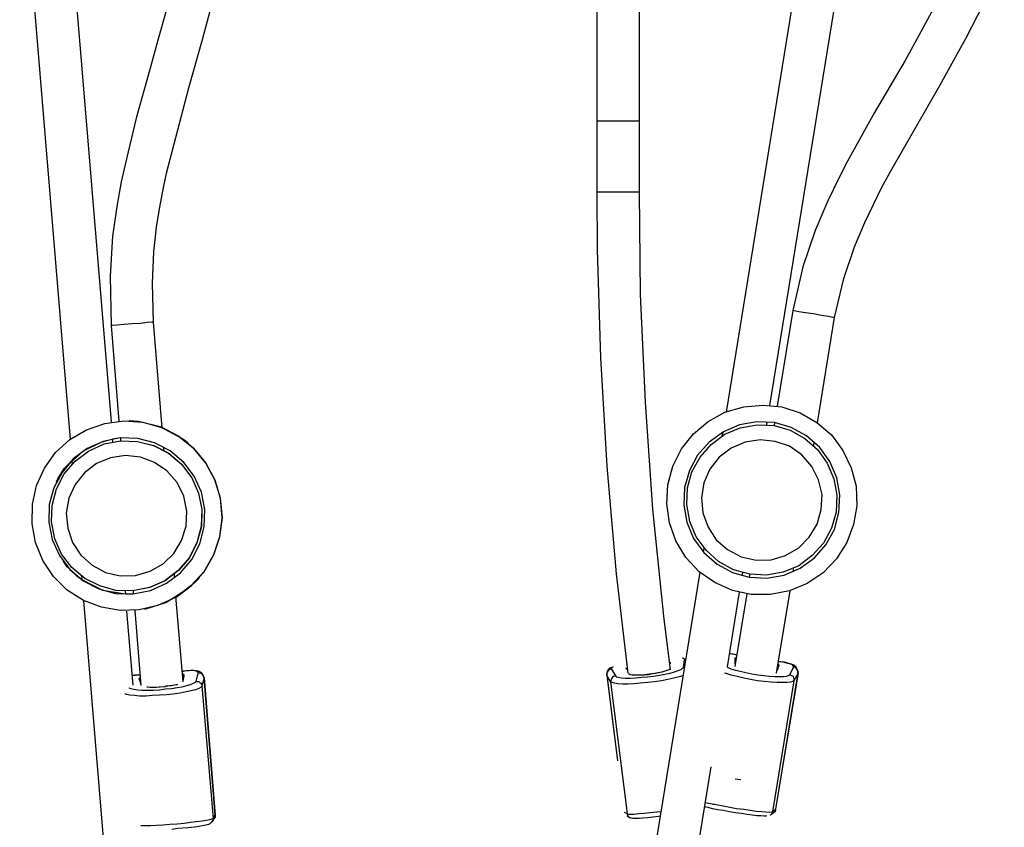
# Model space of a CAD drawing. Extents: x 0 to 226, y 0 to 190.
# Drawn here: x 70 to 73, y 49 to 52 of the extents above; entities that cross this region are included whole.
import ezdxf

# ---------------------------------------------------------------- set-up
doc = ezdxf.new("R2010")
doc.units = 0
doc.header["$LTSCALE"] = 400
doc.header["$MEASUREMENT"] = 0
doc.layers.get('0').update_dxf_attribs({"linetype": 'CONTINUOUS'})

msp = doc.modelspace()

# ---------------------------------------------------------------- linework, layer by layer
at = {"lineweight": 25}
for points in [[(73.127, 52.7708), (73.1243, 52.7), (73.1173, 52.6361), (73.1076, 52.5778), (73.0965, 52.5236), (73.084, 52.4764), (73.0715, 52.4347), (73.0312, 52.3208), (72.984, 52.2139), (72.9312, 52.1069), (72.8743, 52.0014), (72.8159, 51.8958), (72.702, 51.7028), (72.602, 51.5222), (72.5701, 51.4597), (72.5298, 51.375), (72.4826, 51.2653), (72.4368, 51.1305), (72.3993, 50.968)], [(72.5534, 50.943), (72.5881, 51.0875), (72.6284, 51.2042), (72.6659, 51.2944), (72.6979, 51.3611), (72.7298, 51.4264), (72.7659, 51.4931), (72.9437, 51.8028), (73.0423, 51.9792), (73.1284, 52.1486), (73.152, 52.2014), (73.1798, 52.2694), (73.2118, 52.3583), (73.227, 52.4028), (73.2409, 52.4528), (73.2534, 52.5069), (73.2659, 52.5653), (73.2756, 52.6292), (73.2826, 52.6972), (73.284, 52.7708)], [(69.534, 52.7431), (69.7215, 50.4903)], [(69.8743, 50.5556), (69.6923, 52.7431)], [(70.184, 52.7444), (70.1812, 52.675), (70.1784, 52.6111), (70.1729, 52.5542), (70.1659, 52.5014), (70.159, 52.4528), (70.152, 52.4111), (70.1298, 52.2944), (70.1048, 52.1889), (70.077, 52.0792), (70.0465, 51.9708), (70.0159, 51.8625), (69.9659, 51.6819), (69.9243, 51.5097), (69.9104, 51.4458), (69.8951, 51.3611), (69.8784, 51.2444), (69.8687, 51.0958), (69.8729, 50.9125)], [(70.0298, 50.925), (70.0256, 51.0694), (70.0312, 51.1861), (70.0409, 51.2778), (70.052, 51.3458), (70.0645, 51.4111), (70.0784, 51.4778), (70.1604, 51.7944), (70.2118, 51.9736), (70.2562, 52.1403), (70.2687, 52.193), (70.284, 52.2611), (70.3006, 52.3486), (70.3104, 52.4), (70.3187, 52.4569), (70.327, 52.5194), (70.334, 52.5875), (70.3395, 52.6625), (70.3409, 52.7431)], [(71.6729, 52.718), (71.6729, 51.6708)], [(71.8312, 51.6708), (71.8312, 52.718)], [(72.4826, 52.6292), (72.152, 50.5917)], [(72.3145, 50.6167), (72.6395, 52.6181)], [(71.8312, 51.6708), (71.8242, 51.6708), (71.8076, 51.6708), (71.7826, 51.6708), (71.752, 51.6708), (71.7215, 51.6708), (71.6965, 51.6708), (71.6798, 51.6708), (71.6729, 51.6708)], [(71.6729, 51.6708), (71.6729, 51.6375), (71.6729, 51.6042), (71.6729, 51.5708), (71.6729, 51.5389), (71.6729, 51.5055), (71.6729, 51.4722), (71.6729, 51.4389), (71.6729, 51.4069)], [(71.8312, 51.4069), (71.8312, 51.4389), (71.8312, 51.4722), (71.8312, 51.5055), (71.8312, 51.5389), (71.8312, 51.5708), (71.8312, 51.6042), (71.8312, 51.6375), (71.8312, 51.6708)], [(71.8312, 51.4069), (71.8242, 51.4069), (71.8076, 51.4069), (71.7826, 51.4069), (71.752, 51.4069), (71.7215, 51.4069), (71.6965, 51.4069), (71.6798, 51.4069), (71.6729, 51.4069)], [(71.6729, 51.4069), (71.6743, 51.1944), (71.6868, 50.7931), (71.7104, 50.3917), (71.7451, 49.9917), (71.7881, 49.6236)], [(71.9465, 49.6361), (71.9215, 49.8347), (71.8812, 50.2319), (71.8534, 50.6292), (71.8354, 51.0278), (71.8312, 51.4069)], [(72.3993, 50.968), (72.3409, 50.6139)], [(72.5534, 50.943), (72.5479, 50.943), (72.5312, 50.9458), (72.5062, 50.95), (72.4756, 50.9556), (72.4465, 50.9597), (72.4215, 50.9639), (72.4048, 50.9667), (72.3993, 50.968)], [(70.0298, 50.925), (70.0298, 50.925), (70.0243, 50.925), (70.0062, 50.9236), (69.9812, 50.9208), (69.9506, 50.9194), (69.9215, 50.9167), (69.8951, 50.9139), (69.8784, 50.9125), (69.8729, 50.9125)], [(69.8729, 50.9125), (69.902, 50.5583)], [(70.0618, 50.5333), (70.0298, 50.925)], [(72.4909, 50.5514), (72.5534, 50.943)], [(71.9368, 50.3222), (71.9548, 50.3917), (71.9868, 50.4556), (72.0312, 50.5111), (72.0854, 50.5569), (72.1479, 50.5917), (72.2173, 50.6111), (72.2881, 50.6181), (72.359, 50.6111), (72.427, 50.5889), (72.4881, 50.5528), (72.5423, 50.5069), (72.5854, 50.45), (72.6159, 50.3847), (72.634, 50.3167), (72.6367, 50.2444), (72.6243, 50.175), (72.5993, 50.1083), (72.5618, 50.0472), (72.5117, 49.9958), (72.452, 49.9556), (72.3867, 49.9292), (72.3173, 49.9153), (72.2451, 49.9153), (72.1756, 49.9306), (72.1104, 49.9597), (72.052, 50), (72.0034, 50.0528), (71.9659, 50.1139), (71.9423, 50.1806), (71.9326, 50.2514), (71.9368, 50.3222)], [(69.5798, 50.1778), (69.5812, 50.25), (69.5965, 50.3194), (69.6256, 50.3833), (69.6673, 50.4417), (69.7201, 50.4903), (69.7812, 50.5264), (69.8493, 50.55), (69.9201, 50.5597), (69.9909, 50.5542), (70.059, 50.5347), (70.1229, 50.5028), (70.1784, 50.4583), (70.2243, 50.4028), (70.2576, 50.3403), (70.277, 50.2722), (70.284, 50.2), (70.2743, 50.1292), (70.252, 50.0625), (70.2159, 50), (70.1687, 49.9472), (70.1118, 49.9042), (70.0465, 49.875), (69.977, 49.8583), (69.9062, 49.8556), (69.8368, 49.8681), (69.7701, 49.8931), (69.7104, 49.9319), (69.659, 49.9819), (69.6201, 50.0417), (69.5923, 50.1083), (69.5798, 50.1778)], [(71.9979, 50.3125), (71.9951, 50.2472), (72.0062, 50.1833), (72.0312, 50.1236), (72.0701, 50.0708), (72.1187, 50.0278), (72.1756, 49.9972), (72.2381, 49.9792), (72.3034, 49.9764), (72.3673, 49.9875), (72.427, 50.0125), (72.4798, 50.0514), (72.5215, 50.1), (72.5534, 50.1569), (72.5701, 50.2194), (72.5742, 50.2847), (72.5631, 50.3486), (72.5368, 50.4083), (72.4993, 50.4611), (72.4506, 50.5042), (72.3937, 50.5347), (72.3312, 50.5528), (72.2659, 50.5556), (72.202, 50.5444), (72.1423, 50.5181), (72.0895, 50.4806), (72.0465, 50.4319), (72.0159, 50.375), (71.9979, 50.3125)], [(72.5604, 50.2208), (72.5423, 50.1611), (72.5131, 50.1056), (72.4715, 50.0597), (72.4215, 50.0222), (72.3631, 49.9986), (72.302, 49.9875), (72.2395, 49.9903), (72.1798, 50.0069), (72.1243, 50.0375), (72.0784, 50.0792), (72.0409, 50.1292), (72.0173, 50.1861), (72.0062, 50.2486), (72.009, 50.3111), (72.0256, 50.3708), (72.0562, 50.425), (72.0965, 50.4722), (72.1479, 50.5097), (72.2048, 50.5333), (72.2673, 50.5444), (72.3298, 50.5417), (72.3895, 50.525), (72.4437, 50.4944), (72.4909, 50.4528), (72.527, 50.4028), (72.552, 50.3444), (72.5631, 50.2833), (72.5604, 50.2208)], [(72.3034, 50.5444), (72.3048, 50.5556)], [(72.3312, 50.5528), (72.3298, 50.5417)], [(70.1145, 49.9055), (70.1701, 49.9472), (70.2173, 50), (70.2534, 50.0625), (70.2756, 50.1292), (70.284, 50.2), (70.2784, 50.2722), (70.2576, 50.3403), (70.2243, 50.4028), (70.1784, 50.4583), (70.1229, 50.5028), (70.0618, 50.5347)], [(72.1395, 50.5167), (72.1367, 50.5028)], [(69.6423, 50.1833), (69.6548, 50.1194), (69.6812, 50.0597), (69.7201, 50.0083), (69.7687, 49.9667), (69.827, 49.9361), (69.8895, 49.9194), (69.9548, 49.9181), (70.0187, 49.9306), (70.0784, 49.9569), (70.1298, 49.9958), (70.1715, 50.0458), (70.202, 50.1028), (70.2173, 50.1667), (70.2201, 50.2306), (70.2076, 50.2944), (70.1812, 50.3542), (70.1423, 50.4055), (70.0923, 50.4486), (70.034, 50.4778), (69.9715, 50.4944), (69.9062, 50.4958), (69.8437, 50.4833), (69.784, 50.4569), (69.7326, 50.4181), (69.6895, 50.3681), (69.6604, 50.3111), (69.6437, 50.2486), (69.6423, 50.1833)], [(70.209, 50.2306), (70.2062, 50.1681), (70.1909, 50.1069), (70.1618, 50.0514), (70.1215, 50.0042), (70.0715, 49.9667), (70.0145, 49.9417), (69.9534, 49.9292), (69.8909, 49.9306), (69.8312, 49.9472), (69.7756, 49.975), (69.727, 50.0153), (69.6895, 50.0653), (69.6645, 50.1222), (69.652, 50.1847), (69.6548, 50.2458), (69.6701, 50.3069), (69.6992, 50.3625), (69.7395, 50.4097), (69.7895, 50.4472), (69.8465, 50.4736), (69.9076, 50.4847), (69.9701, 50.4833), (70.0298, 50.468), (70.0854, 50.4389), (70.134, 50.3986), (70.1715, 50.3486), (70.1965, 50.2917), (70.209, 50.2306)], [(69.727, 50.4097), (69.7076, 50.3917), (69.684, 50.3583), (69.677, 50.3472), (69.6729, 50.3375), (69.6701, 50.3347), (69.6701, 50.3333), (69.6729, 50.3389), (69.677, 50.3472), (69.7006, 50.3833), (69.7701, 50.4486), (69.8354, 50.4806), (69.8701, 50.4903)], [(69.9076, 50.4958), (69.9076, 50.4958), (69.8784, 50.4917)], [(69.8798, 50.4819), (69.8784, 50.4917)], [(69.9076, 50.4958), (69.9076, 50.4847)], [(69.9076, 50.4847), (69.9701, 50.4833), (70.0312, 50.468), (70.0868, 50.4389), (70.134, 50.3986), (70.1715, 50.3486), (70.1965, 50.2917), (70.209, 50.2306)], [(69.9076, 50.4847), (69.9701, 50.4833), (70.0312, 50.468), (70.0868, 50.4389), (70.134, 50.3986), (70.1715, 50.3486), (70.1965, 50.2917), (70.209, 50.2306)], [(69.9076, 50.4847), (69.9701, 50.4833), (70.0312, 50.468), (70.0854, 50.4389), (70.134, 50.3986), (70.1715, 50.3486), (70.1965, 50.2917), (70.209, 50.2306)], [(72.5048, 50.2306), (72.5076, 50.2861), (72.4951, 50.3403), (72.4701, 50.3903), (72.4326, 50.4333), (72.3867, 50.4653), (72.334, 50.4833), (72.2784, 50.4889), (72.2229, 50.4806), (72.1715, 50.4583), (72.127, 50.425), (72.0923, 50.3805), (72.0701, 50.3292), (72.0604, 50.2736), (72.0659, 50.218), (72.0854, 50.1653), (72.1159, 50.1181), (72.1576, 50.0819), (72.2076, 50.0556), (72.2631, 50.0431), (72.3187, 50.0444), (72.3729, 50.0597), (72.4215, 50.0889), (72.4604, 50.1278), (72.4895, 50.1764), (72.5048, 50.2306)], [(72.477, 50.468), (72.4784, 50.4806)], [(70.0687, 50.45), (70.0687, 50.4625)], [(69.727, 50.4125), (69.6909, 50.3681), (69.6604, 50.3111), (69.6437, 50.2486), (69.6423, 50.1833)], [(70.1534, 50.225), (70.1423, 50.2805), (70.1173, 50.3306), (70.0798, 50.3736), (70.034, 50.4055), (69.9812, 50.425), (69.9256, 50.4306), (69.8701, 50.4222), (69.8187, 50.4014), (69.7743, 50.3667), (69.7395, 50.3236), (69.7159, 50.2722), (69.7062, 50.2167), (69.7118, 50.1611), (69.7298, 50.1083), (69.7604, 50.0611), (69.802, 50.0236), (69.852, 49.9972), (69.9062, 49.9847), (69.9631, 49.9861), (70.0173, 50.0014), (70.0659, 50.0292), (70.1048, 50.068), (70.134, 50.1153), (70.1506, 50.1694), (70.1534, 50.225)], [(69.727, 50.4083), (69.7284, 50.4)], [(70.209, 50.2306), (70.2076, 50.1681), (70.1909, 50.1069), (70.1631, 50.0514), (70.1229, 50.0042), (70.0729, 49.9667), (70.0159, 49.9417), (69.9534, 49.9292)], [(70.209, 50.2306), (70.2076, 50.1681), (70.1909, 50.1069), (70.1631, 50.0514), (70.1229, 50.0042), (70.0729, 49.9667), (70.0159, 49.9417), (69.9534, 49.9292)], [(70.209, 50.2306), (70.2062, 50.1681), (70.1909, 50.1069), (70.1618, 50.0514), (70.1215, 50.0042), (70.0715, 49.9667), (70.0145, 49.9417), (69.9534, 49.9292)], [(69.6423, 50.1833), (69.6548, 50.1194), (69.6812, 50.0597), (69.7201, 50.0083), (69.7645, 49.9708)], [(72.0701, 50.0875), (72.0673, 50.0736)], [(72.0548, 49.9986), (71.0687, 43.9306)], [(72.2118, 49.9847), (72.2145, 49.9958)], [(72.4006, 50), (72.4034, 50.0139)], [(69.7631, 49.9833), (69.7645, 49.9708)], [(69.9979, 49.8611), (70.0756, 49.8861), (70.1562, 49.9361), (70.1881, 49.9653), (70.1965, 49.9736), (70.1992, 49.9778), (70.2006, 49.9792), (70.1979, 49.9778), (70.1937, 49.9722), (70.184, 49.9611), (70.1576, 49.9375), (70.1145, 49.9069)], [(70.1076, 49.9778), (70.1076, 49.9903)], [(72.2395, 49.9903), (72.2381, 49.9792)], [(69.927, 49.9167), (69.9256, 49.9278)], [(69.9548, 49.9292), (69.9548, 49.9181)], [(72.1576, 49.6472), (72.202, 49.9236)], [(72.3395, 49.6236), (72.3895, 49.9292)], [(69.7701, 49.8931), (70.9812, 35.2542)], [(69.927, 49.9167), (69.9548, 49.9181)], [(70.1395, 49.5917), (70.1131, 49.9097)], [(72.2284, 49.9181), (72.184, 49.6486)], [(69.9548, 49.5792), (69.9312, 49.8542)], [(69.9604, 49.8556), (69.9826, 49.5778)], [(71.9979, 49.6736), (71.9979, 49.675), (71.9951, 49.6778), (71.9895, 49.6792)], [(71.9937, 49.6444), (71.9979, 49.6736)], [(72.002, 49.6736), (71.9979, 49.6736)], [(72.1909, 49.6903), (72.1881, 49.6917), (72.184, 49.693), (72.1784, 49.6944), (72.1729, 49.6944), (72.1673, 49.6958), (72.1659, 49.6958)], [(72.1909, 49.6903), (72.184, 49.693), (72.1701, 49.6958), (72.1659, 49.6958)], [(72.1854, 49.6792), (72.1854, 49.6806), (72.1895, 49.6819)], [(72.1854, 49.6792), (72.1881, 49.6778), (72.1895, 49.6778)], [(72.1854, 49.6736), (72.1854, 49.6792)], [(72.1854, 49.6736), (72.1881, 49.6736)], [(72.1854, 49.6722), (72.1854, 49.6722), (72.1854, 49.6736)], [(72.1854, 49.6722), (72.1881, 49.6722)], [(72.1854, 49.6722), (72.1881, 49.6722)], [(72.1854, 49.6583), (72.1854, 49.6722)], [(70.1881, 49.6305), (70.1854, 49.6319), (70.1826, 49.6319), (70.1784, 49.6333), (70.1729, 49.6333), (70.1673, 49.6333), (70.1618, 49.6319), (70.1562, 49.6319), (70.1506, 49.6319), (70.1451, 49.6305), (70.1409, 49.6305), (70.1367, 49.6292)], [(70.1965, 49.6305), (70.1868, 49.6319), (70.1729, 49.6333), (70.159, 49.6319), (70.1451, 49.6305), (70.1367, 49.6292)], [(70.1965, 49.6305), (70.1951, 49.6305), (70.1923, 49.6319), (70.1881, 49.6305)], [(70.1951, 49.6236), (70.1951, 49.6264), (70.1923, 49.6292), (70.1881, 49.6305)], [(70.2159, 49.6069), (70.2159, 49.6111), (70.2118, 49.6208), (70.2062, 49.6264), (70.1965, 49.6305)], [(71.7256, 49.6444), (71.7201, 49.6417), (71.7118, 49.6305), (71.709, 49.6194), (71.7131, 49.6097)], [(71.727, 49.6389), (71.7229, 49.6389), (71.7201, 49.6361), (71.7173, 49.6347), (71.7145, 49.6319), (71.7118, 49.6278), (71.7104, 49.625), (71.7104, 49.6208), (71.7104, 49.6167)], [(71.734, 49.6472), (71.7284, 49.6444), (71.727, 49.6417), (71.727, 49.6389)], [(71.727, 49.6389), (71.7423, 49.6139)], [(71.7423, 49.6139), (71.7451, 49.6097), (71.7534, 49.6083), (71.7645, 49.6069), (71.7798, 49.6056), (71.7965, 49.6056), (71.8159, 49.6069), (71.8381, 49.6083), (71.8604, 49.6097), (71.8826, 49.6125), (71.9048, 49.6167), (71.9256, 49.6194), (71.9451, 49.6236), (71.9604, 49.6292), (71.9743, 49.6333), (71.9854, 49.6375), (71.9909, 49.6417), (71.9937, 49.6444)], [(71.7826, 49.6389), (71.7812, 49.6431)], [(71.784, 49.6375), (71.784, 49.6375), (71.7826, 49.6389)], [(71.9451, 49.6403), (71.9437, 49.6375), (71.9395, 49.6361), (71.934, 49.6333), (71.9256, 49.6305), (71.9145, 49.6278), (71.9034, 49.625), (71.8909, 49.6222), (71.877, 49.6208), (71.8631, 49.6181), (71.8493, 49.6167), (71.8354, 49.6167), (71.8229, 49.6167), (71.8131, 49.6167), (71.8034, 49.6167), (71.7965, 49.6181), (71.7923, 49.6194), (71.7909, 49.6208)], [(71.934, 49.6333), (71.934, 49.6333), (71.9312, 49.6333), (71.9256, 49.6305), (71.9145, 49.6278), (71.8937, 49.6236), (71.8812, 49.6208)], [(71.9423, 49.6403), (71.9451, 49.6403)], [(71.9451, 49.6639), (71.9451, 49.6597)], [(71.9451, 49.6597), (71.9451, 49.6597), (71.9451, 49.6583)], [(71.9937, 49.6444), (71.9979, 49.6444)], [(72.1562, 49.6458), (72.1701, 49.6403), (72.1868, 49.6347), (72.2048, 49.6305), (72.2256, 49.6264), (72.2479, 49.6208), (72.2701, 49.6181), (72.2923, 49.6153), (72.3131, 49.6125), (72.3326, 49.6111), (72.3506, 49.6111), (72.3645, 49.6111), (72.3756, 49.6125), (72.384, 49.6153), (72.3881, 49.6181)], [(72.3451, 49.6458), (72.3409, 49.6333)], [(72.3437, 49.6528), (72.3451, 49.6528), (72.3479, 49.6528)], [(72.3437, 49.6486), (72.3465, 49.6472)], [(72.3437, 49.6458), (72.3451, 49.6458)], [(72.3437, 49.6458), (72.3451, 49.6458)], [(72.3451, 49.6569), (72.3479, 49.6542), (72.3479, 49.6528)], [(72.3465, 49.6472), (72.3465, 49.6472), (72.3451, 49.6458)], [(72.3965, 49.6555), (72.3937, 49.6569), (72.3909, 49.6569), (72.3867, 49.6583), (72.3812, 49.6597), (72.377, 49.6611), (72.3715, 49.6625), (72.3659, 49.6639), (72.3604, 49.6639), (72.3548, 49.6653), (72.3493, 49.6653), (72.3465, 49.6653)], [(72.4034, 49.6528), (72.3951, 49.6569), (72.3812, 49.6611), (72.3687, 49.6639), (72.3534, 49.6653), (72.3465, 49.6653)], [(72.3479, 49.6528), (72.3465, 49.6472)], [(72.3881, 49.6181), (72.402, 49.6458)], [(72.4034, 49.6528), (72.4034, 49.6528), (72.3993, 49.6542), (72.3965, 49.6555)], [(72.402, 49.6458), (72.402, 49.6486), (72.4006, 49.6514), (72.3965, 49.6555)], [(72.4187, 49.6236), (72.4187, 49.6278), (72.4173, 49.6319), (72.4159, 49.6347), (72.4145, 49.6389), (72.4118, 49.6417), (72.409, 49.6431), (72.4062, 49.6458), (72.402, 49.6458)], [(72.4173, 49.625), (72.4187, 49.6292), (72.4159, 49.6389), (72.4118, 49.6458), (72.4034, 49.6528)], [(69.9798, 49.6167), (69.9784, 49.6167), (69.9729, 49.6167), (69.9673, 49.6167), (69.9618, 49.6153), (69.9562, 49.6153), (69.952, 49.6153)], [(69.9798, 49.6167), (69.9729, 49.6167), (69.959, 49.6167), (69.952, 49.6153)], [(69.977, 49.6028), (69.9784, 49.6056), (69.9812, 49.6069)], [(69.977, 49.6028), (69.9812, 49.6028)], [(69.9784, 49.5986), (69.977, 49.6028)], [(69.9784, 49.5986), (69.9812, 49.5986)], [(69.9798, 49.5972), (69.9784, 49.5972), (69.9784, 49.5986)], [(69.9798, 49.5972), (69.9812, 49.5972)], [(69.9798, 49.5972), (69.9812, 49.5972)], [(69.9826, 49.5847), (69.9798, 49.5972)], [(70.1381, 49.6208), (70.1381, 49.6208), (70.1409, 49.6194), (70.1423, 49.6167)], [(70.1381, 49.6167), (70.1381, 49.6167), (70.1423, 49.6167)], [(70.1381, 49.6111), (70.1423, 49.6125)], [(70.1381, 49.6097), (70.1409, 49.6097)], [(70.1381, 49.6097), (70.1409, 49.6097)], [(70.1409, 49.6097), (70.1395, 49.5972)], [(70.1423, 49.6125), (70.1423, 49.6111), (70.1409, 49.6111), (70.1409, 49.6097)], [(70.1423, 49.6167), (70.1423, 49.6125)], [(70.1881, 49.593), (70.1951, 49.6236)], [(70.2173, 49.6069), (70.2159, 49.6097), (70.2145, 49.6139), (70.2131, 49.6167), (70.2104, 49.6194), (70.2062, 49.6222), (70.2034, 49.6236), (70.1992, 49.6236), (70.1951, 49.6236)], [(70.2173, 49.6069), (70.209, 49.5764)], [(70.2173, 49.6069), (70.259, 49.0972)], [(70.259, 49.0972), (70.2173, 49.6069)], [(71.7104, 49.6167), (71.7104, 49.6181)], [(71.7104, 49.6181), (71.7381, 49.3861)], [(71.7104, 49.6167), (71.7493, 49.2986)], [(71.7243, 49.5917), (71.7104, 49.6167)], [(71.9923, 49.6139), (71.9784, 49.6097), (71.959, 49.6056), (71.9368, 49.6), (71.9131, 49.5958), (71.8867, 49.5917), (71.8618, 49.5889), (71.8354, 49.5861), (71.8104, 49.5847), (71.7881, 49.5833), (71.7687, 49.5833), (71.7506, 49.5847), (71.7381, 49.5861), (71.7298, 49.5889), (71.7243, 49.5917)], [(71.7423, 49.6139), (71.7381, 49.6125), (71.7354, 49.6111), (71.7312, 49.6083), (71.7284, 49.6056), (71.727, 49.6028), (71.7256, 49.5986), (71.7243, 49.5958), (71.7243, 49.5917)], [(71.8812, 49.6208), (71.8687, 49.6194), (71.8423, 49.6167), (71.8201, 49.6167), (71.8076, 49.6167), (71.8034, 49.6181)], [(72.4034, 49.5958), (72.3993, 49.593), (72.3909, 49.5903), (72.3784, 49.5889), (72.3618, 49.5889), (72.3409, 49.5889), (72.3187, 49.5903), (72.2937, 49.593), (72.2687, 49.5958), (72.2423, 49.6), (72.2173, 49.6056), (72.1937, 49.6111), (72.1715, 49.6167), (72.152, 49.6222), (72.1465, 49.6236)], [(72.4034, 49.5958), (72.3242, 49.1097)], [(72.4187, 49.6236), (72.3354, 49.1194)], [(72.3368, 49.1194), (72.4187, 49.625)], [(72.3881, 49.6181), (72.3909, 49.6181), (72.3951, 49.6153), (72.3979, 49.6139), (72.4006, 49.6111), (72.402, 49.6069), (72.4034, 49.6042), (72.4034, 49.6), (72.4034, 49.5958)], [(72.4187, 49.6236), (72.4034, 49.5958)], [(72.4187, 49.625), (72.4187, 49.6236)], [(70.209, 49.5764), (70.2062, 49.5722), (70.1979, 49.5667), (70.1854, 49.5625), (70.1701, 49.5583), (70.1506, 49.5542), (70.1284, 49.55), (70.1034, 49.5458), (70.0784, 49.5431), (70.052, 49.5417), (70.0256, 49.5403), (70.002, 49.5389), (69.9784, 49.5389), (69.959, 49.5403), (69.9423, 49.5417), (69.9298, 49.5444), (69.9243, 49.5472)], [(69.9381, 49.5694), (69.9381, 49.5694), (69.9465, 49.5667), (69.9576, 49.5639), (69.9715, 49.5625), (69.9881, 49.5611), (70.0076, 49.5611), (70.0298, 49.5611), (70.052, 49.5625), (70.0742, 49.5653), (70.0965, 49.5667), (70.1173, 49.5708), (70.1367, 49.5736), (70.1534, 49.5778), (70.1673, 49.5819), (70.1784, 49.5861), (70.1854, 49.5903), (70.1881, 49.593)], [(70.1187, 49.5819), (70.1076, 49.5792), (70.0965, 49.5764), (70.0826, 49.575), (70.0701, 49.5736), (70.0548, 49.5722), (70.0409, 49.5708), (70.0284, 49.5708), (70.0159, 49.5708), (70.0062, 49.5722), (70.0048, 49.5722)], [(70.0729, 49.5736), (70.0506, 49.5722), (70.0256, 49.5708), (70.009, 49.5722), (70.0062, 49.5722)], [(70.1187, 49.5819), (70.1159, 49.5806), (70.1006, 49.5778), (70.077, 49.575), (70.0729, 49.5736)], [(70.1881, 49.593), (70.1923, 49.593), (70.1965, 49.593), (70.1992, 49.5917), (70.202, 49.5889), (70.2048, 49.5861), (70.2076, 49.5833), (70.209, 49.5792), (70.209, 49.5764)], [(70.209, 49.5764), (70.2506, 49.0847)], [(71.7243, 49.5917), (71.7854, 49.1028)], [(71.2243, 43.9055), (72.0965, 49.2764)], [(72.2062, 49.2278), (72.1951, 49.2292), (72.1854, 49.2306)], [(72.0742, 49.1278), (72.0729, 49.125)], [(72.0729, 49.125), (72.0742, 49.1278)], [(72.302, 49.0944), (72.2993, 49.093), (72.2923, 49.093), (72.2812, 49.0944), (72.2659, 49.0944), (72.2493, 49.0972), (72.2298, 49.1), (72.209, 49.1028), (72.1868, 49.1056), (72.1645, 49.1097), (72.1423, 49.1139), (72.1215, 49.1167), (72.102, 49.1208), (72.0854, 49.125), (72.0742, 49.1278)], [(72.0756, 49.1444), (72.0937, 49.1403), (72.1159, 49.1361), (72.1409, 49.1319), (72.1659, 49.1264), (72.1909, 49.1222), (72.2173, 49.1194), (72.2409, 49.1153), (72.2631, 49.1125), (72.284, 49.1111), (72.2993, 49.1097), (72.3131, 49.1083), (72.3215, 49.1097), (72.3242, 49.1097)], [(72.1034, 49.1375), (72.1034, 49.1375), (72.1062, 49.1375), (72.109, 49.1375)], [(69.9826, 49.0583), (69.9826, 49.0583), (69.9993, 49.0583), (70.0187, 49.0583), (70.0409, 49.0597), (70.0659, 49.0611), (70.0909, 49.0639), (70.1173, 49.0653), (70.1437, 49.068), (70.1673, 49.0708), (70.1895, 49.0736), (70.2104, 49.0764), (70.2256, 49.0792), (70.2381, 49.0806), (70.2465, 49.0833), (70.2506, 49.0847)], [(70.2506, 49.0847), (70.2506, 49.0819), (70.2493, 49.0778), (70.2479, 49.0736), (70.2465, 49.0722)], [(70.2465, 49.0722), (70.2548, 49.0833)], [(70.2506, 49.0847), (70.259, 49.0972)], [(70.259, 49.0972), (70.259, 49.093), (70.259, 49.0889), (70.2562, 49.0861), (70.2548, 49.0833)], [(70.2548, 49.0833), (70.259, 49.0889), (70.259, 49.0972)], [(71.7743, 49.1083), (71.7854, 49.1028)], [(71.7854, 49.1028), (71.7895, 49.1014), (71.7993, 49.1014), (71.8118, 49.1014), (71.8284, 49.1028), (71.8479, 49.1042), (71.8701, 49.1069), (71.8951, 49.1097), (71.9104, 49.1111)], [(71.7965, 49.0875), (71.7937, 49.0889), (71.7909, 49.0917), (71.7881, 49.0944), (71.7868, 49.0986), (71.7854, 49.1028)], [(71.7854, 49.0944), (71.7965, 49.0875)], [(71.8076, 49.0861), (71.8048, 49.0847), (71.8006, 49.0861), (71.7965, 49.0875)], [(71.9076, 49.093), (71.902, 49.0917), (71.8812, 49.0903), (71.8618, 49.0875), (71.8437, 49.0861), (71.8298, 49.0847), (71.8187, 49.0847), (71.8118, 49.0847), (71.8076, 49.0861)], [(72.3159, 49.0972), (72.3159, 49.0972), (72.3173, 49.0986)], [(72.3242, 49.1097), (72.3242, 49.1069), (72.3215, 49.1028), (72.3201, 49.1), (72.3173, 49.0986)], [(72.3173, 49.0986), (72.3284, 49.1069)], [(72.3242, 49.1097), (72.3354, 49.1194)], [(72.3354, 49.1194), (72.3354, 49.1153), (72.334, 49.1125), (72.3312, 49.1083), (72.3284, 49.1069)], [(72.3284, 49.1069), (72.334, 49.1125), (72.3368, 49.1194)], [(72.3354, 49.1194), (72.3368, 49.1194)], [(70.0979, 49.0458), (70.1201, 49.0486), (70.159, 49.0514), (70.1923, 49.0556), (70.2173, 49.0597), (70.2354, 49.0639), (70.2395, 49.0667), (70.2437, 49.0694), (70.2465, 49.0722)]]:
    msp.add_lwpolyline(points, dxfattribs=at)
for points in [[(70.0618, 50.5333), (70.0618, 50.5333), (70.1201, 50.5042), (70.1201, 50.5042), (70.1201, 50.5042), (70.1423, 50.4889), (70.1423, 50.4889), (70.1423, 50.4889), (70.152, 50.4819), (70.152, 50.4819), (70.152, 50.4819), (70.1576, 50.4778), (70.1576, 50.4778), (70.1576, 50.4778), (70.159, 50.4764), (70.159, 50.4764), (70.159, 50.4764), (70.1576, 50.4778), (70.1576, 50.4778), (70.1576, 50.4778), (70.152, 50.4819), (70.152, 50.4819), (70.152, 50.4819), (70.1354, 50.4944), (70.1354, 50.4944), (70.1354, 50.4944), (70.0548, 50.5375), (70.0548, 50.5375), (70.0548, 50.5375), (69.9743, 50.5569), (69.9743, 50.5569), (69.9743, 50.5569), (69.9395, 50.5597), (69.9395, 50.5597)], [(69.9173, 49.9181), (69.9173, 49.9181), (69.8423, 49.9306), (69.8423, 49.9306), (69.8423, 49.9306), (69.7631, 49.9708), (69.7631, 49.9708), (69.7631, 49.9708), (69.7104, 50.0181), (69.7104, 50.0181), (69.7104, 50.0181), (69.702, 50.0292), (69.702, 50.0292), (69.702, 50.0292), (69.6979, 50.0361), (69.6979, 50.0361), (69.6979, 50.0361), (69.6951, 50.0389), (69.6951, 50.0389), (69.6951, 50.0389), (69.6979, 50.0361), (69.6979, 50.0361), (69.6979, 50.0361), (69.7006, 50.0305), (69.7006, 50.0305), (69.7006, 50.0305), (69.7118, 50.0167), (69.7118, 50.0167), (69.7118, 50.0167), (69.7451, 49.9847), (69.7451, 49.9847), (69.7451, 49.9847), (69.7631, 49.9736), (69.7631, 49.9736)]]:
    msp.add_open_spline(points, degree=3, knots=[0, 0, 0, 0, 1, 1, 1, 2, 2, 2, 3, 3, 3, 4, 4, 4, 5, 5, 5, 6, 6, 6, 7, 7, 7, 8, 8, 8, 9, 9, 9, 10, 10, 10, 11, 11, 11, 11], dxfattribs=at)

doc.saveas('drawing.dxf')
